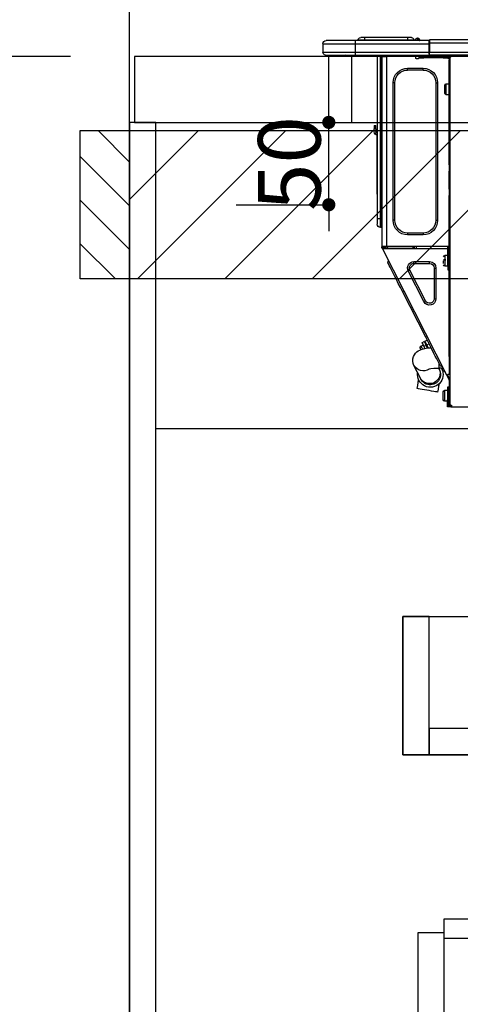
# Model space of a CAD drawing. Extents: x 0 to 26473, y -33085 to -24215.
# Drawn here: x 15317 to 15585, y -30740 to -30143 of the extents above; entities that cross this region are included whole.
import ezdxf

# ---------------------------------------------------------------- set-up
doc = ezdxf.new("R2010")
doc.units = 0
doc.header["$LTSCALE"] = 50
doc.header["$MEASUREMENT"] = 0
doc.linetypes.add('HIDDEN', pattern=[0.375, 0.25, -0.125])
doc.layers.get('0').update_dxf_attribs({"linetype": 'CONTINUOUS'})
doc.layers.get('DEFPOINTS').update_dxf_attribs({"color": 146, "linetype": 'CONTINUOUS'})
for name, color, linetype in [('111-壁仕上', 3, 'CONTINUOUS'), ('121-キャビネット（中）', 253, 'HIDDEN'), ('122-扉', 6, 'CONTINUOUS'), ('126-甲板', 2, 'CONTINUOUS'), ('150-機器', 8, 'CONTINUOUS'), ('166-寸法B', 11, 'CONTINUOUS'), ('180-補助', 161, 'CONTINUOUS')]:
    doc.layers.add(name, color=color, linetype=linetype)
doc.styles.add('KH001', font='txt')
doc.dimstyles.new('KH1xx015', dxfattribs={"dimscale": 10, "dimtxt": 3.8, "dimasz": 0.8, "dimexe": 0.3, "dimexo": 1.2, "dimgap": 0.5, "dimtad": 3, "dimdec": 1, "dimdsep": 46, "dimlunit": 6, "dimtxsty": 'KH001', "dimblk": 'DOT', "dimcen": 1, "dimdle": 1, "dimclrd": 256, "dimclre": 256, "dimclrt": 256, "dimadec": 0, "dimazin": 0, "dimtfac": 1, "dimtdec": 1, "dimtix": 1, "dimtmove": 2, "dimatfit": 3, "dimldrblk": 'CLOSEDBLANK', "dimfxl": 1, "dimtolj": 1, "dimtzin": 0, "dimlwd": -1, "dimlwe": -1, "dimarcsym": 0})
doc.dimstyles.new('KH1xx030', dxfattribs={"dimscale": 30, "dimtxt": 2, "dimasz": 0.6, "dimexe": 0.3, "dimexo": 1.2, "dimgap": 0.5, "dimtad": 3, "dimdec": 1, "dimdsep": 46, "dimlunit": 6, "dimtxsty": 'KH001', "dimblk": 'DOT', "dimcen": 1, "dimdle": 1, "dimclrd": 256, "dimclre": 256, "dimclrt": 256, "dimadec": 0, "dimazin": 0, "dimtfac": 1, "dimtdec": 1, "dimtix": 1, "dimtmove": 2, "dimatfit": 3, "dimldrblk": 'CLOSEDBLANK', "dimfxl": 1, "dimtolj": 1, "dimtzin": 0, "dimlwd": -1, "dimlwe": -1, "dimarcsym": 0})

# ---------------------------------------------------------------- blocks, each defined once
blk = doc.blocks.new('_Dot')
at = {"color": 0, "linetype": 'ByBlock', "lineweight": -2}
blk.add_line((-0.5, 0), (-1, 0), dxfattribs=at)
at = {"color": 0, "linetype": 'ByBlock', "const_width": 0.5}
blk.add_lwpolyline([(-0.25, 0, 1), (0.25, 0, 1)], format="xyb", close=True, dxfattribs=at)
blk = doc.blocks.new('*D126')
at = {"layer": '166-寸法B', "transparency": 16777216}
for p, q in [((15383.93, -29943.29), (15383.93, -29977.88)), ((16033.93, -30128.89), (16033.93, -29959.88)), ((16015.93, -29968.88), (15401.93, -29968.88))]:
    blk.add_line(p, q, dxfattribs=at)
at = {"layer": 'DEFPOINTS', "color": 0, "transparency": 16777216}
for p in [(15383.93, -29907.29), (15383.93, -29968.88), (16033.93, -30164.89)]:
    blk.add_point(p, dxfattribs=at)
at = {"layer": '166-寸法B', "transparency": 16777216, "xscale": 18, "yscale": 18, "zscale": 18, "rotation": 180}
blk.add_blockref('_Dot', (15383.93, -29968.88), dxfattribs=at)
at = {"layer": '166-寸法B', "transparency": 16777216, "xscale": 18, "yscale": 18, "zscale": 18}
blk.add_blockref('_Dot', (16033.93, -29968.88), dxfattribs=at)
at = {"layer": '166-寸法B', "transparency": 16777216, "insert": (15708.93, -29923.88), "char_height": 60, "attachment_point": 5, "style": 'KH001'}
blk.add_mtext('\\A1;650', dxfattribs=at)
blk = doc.blocks.new('_ClosedBlank')
at = {"color": 0, "linetype": 'ByBlock', "lineweight": -2}
for p, q in [((-1, 0.167), (0, 0)), ((-1, 0.167), (-1, -0.167)), ((0, 0), (-1, -0.167))]:
    blk.add_line(p, q, dxfattribs=at)
blk = doc.blocks.new('HT-F6S_D')
at = {"layer": '150-機器', "color": 13, "linetype": 'Continuous'}
for p, q in [((75.61, 9.2), (429.43, 9.2)), ((75.61, 7.24), (429.43, 7.24)), ((429.43, 9.2), (429.43, 9.2)), ((429.43, 7.24), (429.43, 9.2)), ((429.43, 1.47), (429.43, 7.24)), ((429.43, 7.24), (429.72, 7.24)), ((429.72, 8.91), (429.72, 8.81)), ((429.72, 8.91), (429.72, 7.24)), ((429.72, 8.82), (429.72, 8.91)), ((429.72, 8.81), (429.72, 8.82)), ((429.72, 8.81), (429.72, 6.85)), ((429.72, 8.81), (474.75, 8.81)), ((429.72, 8.71), (429.72, 8.65)), ((429.72, 6.85), (429.72, 8.32)), ((429.72, 7.24), (429.72, 0.59)), ((474.75, 6.85), (429.72, 6.85)), ((429.72, 1.47), (429.72, 6.85)), ((435.45, 9.24), (435.05, 8.93)), ((435.46, 9.25), (435.45, 9.24)), ((435.46, 9.25), (435.94, 9.86)), ((435.57, 8.81), (435.62, 8.87)), ((436.71, 10.22), (435.62, 8.87)), ((435.62, 8.87), (436.57, 8.87)), ((435.94, 9.86), (435.97, 9.89)), ((435.97, 9.89), (435.98, 9.91)), ((435.98, 9.91), (435.98, 9.91)), ((436.57, 8.87), (436.75, 9.63)), ((436.57, 8.87), (436.86, 8.81)), ((436.73, 10.26), (436.71, 10.22)), ((436.87, 10.22), (436.71, 10.22)), ((436.74, 10.27), (436.73, 10.26)), ((436.75, 10.28), (436.74, 10.27)), ((436.75, 10.28), (436.87, 10.28)), ((436.75, 9.63), (436.87, 10.22)), ((436.87, 10.22), (436.87, 10.28)), ((438.04, 9.1), (438.04, 9.05)), ((438.04, 8.81), (438.04, 9.1)), ((438.04, 9.05), (438.04, 8.81)), ((439.02, 9.01), (442.94, 9.01)), ((439.02, 9.01), (439.02, 8.81)), ((440.59, 10.57), (442.94, 10.57)), ((442.94, 10.57), (442.94, 9.01)), ((442.94, 10.57), (469.08, 10.57)), ((442.94, 9.01), (469.08, 9.01)), ((442.94, 9.01), (442.94, 8.81)), ((469.08, 10.57), (469.08, 9.01)), ((469.08, 10.57), (471.43, 10.57)), ((469.08, 9.01), (472.99, 9.01)), ((469.08, 9.01), (469.08, 8.81)), ((472.99, 9.01), (472.99, 8.81)), ((472.99, 8.81), (472.99, 9.01)), ((474.75, 8.81), (492.38, 8.81)), ((474.75, 8.81), (474.75, 6.85)), ((494.33, 6.85), (474.75, 6.85)), ((474.75, 6.85), (474.75, 1.47)), ((492.38, 8.81), (492.38, 8.81)), ((494.33, 6.85), (494.33, 1.47)), ((494.33, 6.85), (494.33, 6.85)), ((494.33, 6.85), (494.33, 1.47)), ((75.31, 0), (429.72, 0)), ((75.61, 1.47), (429.43, 1.47)), ((415.69, -0.2), (415.69, 0)), ((429.72, 1.47), (474.75, 1.47)), ((429.72, 0.59), (429.72, 1.47)), ((429.72, 0.59), (429.72, 0)), ((474.75, 0), (429.72, 0)), ((438.01, -1.76), (438.01, 0)), ((455.15, 0), (455.15, -0.69)), ((457.76, 0), (457.75, -1.17)), ((457.99, 0), (457.99, -0.69)), ((458.48, 0), (458.48, -0.69)), ((459.06, 0), (459.06, -99.17)), ((459.45, -99.17), (459.45, 0)), ((461.31, 0), (461.31, -99.17)), ((474.53, -0.05), (474.53, 0)), ((474.75, 1.47), (494.33, 1.47)), ((474.75, 1.47), (474.75, 0)), ((492.87, 0), (474.75, 0)), ((480.31, -0.59), (480.9, 0)), ((492.87, 0), (492.87, 0)), ((494.33, 1.47), (494.33, 1.47)), ((417.26, -1.17), (416.67, -1.17)), ((417.26, -1.17), (417.75, -1.17)), ((417.26, -1.17), (417.26, -212.45)), ((417.75, -3.13), (417.26, -3.13)), ((417.75, -1.17), (417.75, -3.13)), ((417.75, -2.25), (417.85, -2.25)), ((417.75, -66.67), (417.75, -3.13)), ((418.34, -1.76), (418.34, -1.17)), ((418.34, -1.17), (421.27, -1.17)), ((421.27, -1.76), (418.34, -1.76)), ((421.27, -1.17), (421.27, -1.76)), ((421.27, -1.17), (433.12, -1.17)), ((421.27, -1.76), (433.12, -1.76)), ((433.12, -1.76), (433.12, -1.17)), ((433.12, -1.17), (436.06, -1.17)), ((436.06, -1.76), (433.12, -1.76)), ((436.06, -1.17), (436.06, -1.76)), ((436.55, -2.25), (437.52, -2.25)), ((455.54, -116.01), (455.54, -1.16)), ((455.64, -1.17), (455.54, -1.16)), ((455.64, -1.17), (458.47, -1.17)), ((457.99, -0.69), (458.48, -0.69)), ((457.99, -1.17), (457.99, -0.69)), ((458.48, -1.16), (458.47, -1.17)), ((458.48, -0.69), (458.48, -1.16)), ((458.48, -1.16), (458.48, -116.01)), ((480.31, -0.59), (476.8, -0.59)), ((433.51, -9.1), (433.51, -8.03)), ((442.91, -8.03), (433.51, -8.03)), ((442.91, -9.1), (433.51, -9.1)), ((442.91, -9.1), (442.91, -8.03)), ((419.41, -17.43), (417.75, -17.43)), ((419.41, -20.76), (419.41, -17.43)), ((425.78, -16.84), (424.7, -16.84)), ((424.7, -16.84), (424.7, -100.35)), ((425.78, -16.84), (425.78, -100.35)), ((450.64, -100.35), (450.64, -16.84)), ((450.64, -16.84), (451.72, -16.84)), ((451.72, -100.35), (451.72, -16.84)), ((419.41, -24.08), (419.41, -20.76)), ((420.39, -23.1), (420.39, -18.41)), ((417.75, -24.08), (419.41, -24.08)), ((461.46, -47.04), (461.31, -46.38)), ((462.29, -44.74), (462.29, -42.78)), ((463.27, -42.78), (462.29, -42.78)), ((462.29, -44.74), (462.29, -46.7)), ((462.29, -44.74), (463.27, -44.74)), ((463.27, -42.78), (463.27, -44.74)), ((463.27, -46.7), (463.27, -44.74)), ((461.63, -48.71), (461.63, -82.46)), ((417.26, -66.67), (417.75, -66.67)), ((417.75, -68.63), (417.26, -68.63)), ((417.75, -69.12), (417.26, -69.12)), ((417.26, -70.1), (417.75, -70.1)), ((417.26, -70.59), (417.75, -70.59)), ((417.75, -66.67), (417.75, -68.63)), ((417.75, -68.63), (417.75, -69.12)), ((417.75, -69.12), (417.75, -70.1)), ((417.75, -70.1), (417.75, -70.59)), ((417.75, -81.36), (417.75, -70.59)), ((417.26, -81.36), (417.75, -81.36)), ((417.75, -81.85), (417.26, -81.85)), ((417.26, -82.83), (417.75, -82.83)), ((417.26, -83.31), (417.75, -83.31)), ((417.75, -81.36), (417.75, -81.85)), ((417.75, -81.85), (417.75, -82.83)), ((417.75, -82.83), (417.75, -83.31)), ((417.75, -83.31), (417.75, -85.27)), ((461.31, -82.46), (461.63, -82.46)), ((461.63, -82.46), (461.63, -84.42)), ((417.75, -85.27), (417.26, -85.27)), ((417.75, -116.5), (417.75, -85.27)), ((461.63, -84.42), (461.31, -84.42)), ((425.78, -100.35), (424.7, -100.35)), ((450.64, -100.35), (451.72, -100.35)), ((459.06, -99.17), (458.48, -99.17)), ((459.06, -99.17), (459.06, -104.56)), ((459.45, -99.17), (459.06, -99.17)), ((459.45, -104.56), (459.45, -99.17)), ((461.31, -99.17), (459.45, -99.17)), ((461.31, -99.17), (461.31, -102.7)), ((459.45, -104.56), (459.06, -104.56)), ((433.51, -108.08), (442.91, -108.08)), ((433.51, -108.08), (433.51, -109.16)), ((433.51, -109.16), (442.91, -109.16)), ((442.91, -108.08), (442.91, -109.16)), ((417.26, -116.99), (417.94, -116.99)), ((417.26, -117.58), (417.75, -117.58)), ((417.75, -114.35), (417.85, -114.35)), ((417.82, -116.31), (417.75, -116.31)), ((418.43, -116.5), (417.75, -116.5)), ((417.75, -117.58), (417.75, -119.54)), ((417.75, -117.58), (417.94, -117.58)), ((417.81, -116.99), (417.79, -117.58)), ((417.82, -116.31), (417.81, -116.5)), ((417.85, -114.35), (417.82, -116.31)), ((455.54, -116.01), (417.82, -116.01)), ((418.8, -116.31), (417.82, -116.31)), ((417.94, -116.99), (417.94, -128.35)), ((418.43, -128.35), (418.43, -116.5)), ((418.43, -117.58), (457.63, -117.58)), ((418.8, -116.01), (418.8, -116.31)), ((418.8, -116.31), (437.5, -116.31)), ((419.11, -194.25), (458.06, -117.8)), ((437.52, -117.58), (437.5, -116.31)), ((438.76, -117.58), (438.73, -116.01)), ((439.71, -116.01), (439.73, -117.58)), ((440.15, -116.04), (440.15, -116.01)), ((440.16, -116.16), (440.15, -116.04)), ((440.17, -116.24), (440.16, -116.16)), ((440.17, -116.29), (440.17, -116.24)), ((440.17, -116.31), (440.17, -116.29)), ((440.46, -116.31), (440.17, -116.31)), ((440.47, -116.04), (440.46, -116.16)), ((440.46, -116.16), (440.46, -116.24)), ((440.46, -116.24), (440.46, -116.29)), ((440.46, -116.29), (440.46, -116.31)), ((441.54, -116.31), (440.46, -116.31)), ((440.47, -116.01), (440.47, -116.04)), ((441.54, -116.31), (441.53, -116.01)), ((453.91, -116.31), (441.54, -116.31)), ((453.91, -116.31), (453.9, -116.01)), ((454.99, -116.31), (453.91, -116.31)), ((454.75, -117.58), (455.3, -116.53)), ((454.97, -116.04), (454.97, -116.01)), ((454.98, -116.16), (454.97, -116.04)), ((454.99, -116.24), (454.98, -116.16)), ((454.99, -116.29), (454.99, -116.24)), ((454.99, -116.31), (454.99, -116.29)), ((455.27, -116.31), (454.99, -116.31)), ((455.28, -116.24), (455.27, -116.29)), ((455.27, -116.29), (455.27, -116.31)), ((455.28, -116.01), (455.28, -116.04)), ((455.28, -116.04), (455.28, -116.16)), ((455.28, -116.16), (455.28, -116.24)), ((455.3, -116.53), (455.31, -116.01)), ((458.48, -116.01), (455.54, -116.01)), ((456.28, -116.79), (455.86, -117.58)), ((456.07, -117.58), (456.47, -116.83)), ((456.29, -116.01), (456.28, -116.79)), ((456.47, -116.83), (456.49, -116.01)), ((457.25, -117.03), (456.96, -117.58)), ((457.05, -117.58), (457.5, -116.7)), ((457.27, -116.01), (457.25, -117.03)), ((457.5, -116.7), (457.5, -116.01)), ((457.6, -117.58), (457.99, -116.82)), ((457.63, -117.57), (457.64, -117.55)), ((457.63, -117.58), (457.63, -117.57)), ((458.06, -117.8), (457.63, -117.58)), ((457.64, -117.55), (457.66, -117.51)), ((457.66, -117.51), (457.69, -117.45)), ((457.69, -117.45), (457.73, -117.39)), ((457.73, -117.39), (457.76, -117.31)), ((457.76, -117.31), (457.81, -117.23)), ((457.81, -117.23), (457.85, -117.14)), ((457.99, -116.88), (457.85, -117.14)), ((457.85, -117.14), (458.29, -117.37)), ((457.99, -116.5), (457.99, -116.01)), ((458.48, -116.5), (457.99, -116.5)), ((457.99, -116.88), (457.99, -116.5)), ((458.07, -117.79), (458.06, -117.8)), ((458.08, -117.77), (458.07, -117.79)), ((458.1, -117.73), (458.08, -117.77)), ((458.13, -117.67), (458.1, -117.73)), ((458.16, -117.61), (458.13, -117.67)), ((458.2, -117.53), (458.16, -117.61)), ((458.24, -117.45), (458.2, -117.53)), ((458.29, -117.37), (458.24, -117.45)), ((458.48, -116.99), (458.29, -117.37)), ((458.48, -116.01), (458.48, -116.5)), ((458.48, -116.99), (458.48, -116.5)), ((417.75, -119.54), (417.26, -119.54)), ((417.75, -183.04), (417.75, -119.54)), ((417.94, -122.97), (417.75, -122.97)), ((420.1, -121.59), (418.43, -121.59)), ((421.08, -124.04), (419.61, -124.04)), ((419.61, -124.53), (421.08, -124.53)), ((420.1, -128.25), (420.1, -121.59)), ((421.08, -126.53), (421.08, -124.92)), ((429.56, -126.49), (429.56, -125.41)), ((439.06, -125.41), (429.56, -125.41)), ((439.06, -126.49), (439.06, -125.41)), ((454.93, -126.1), (454.51, -124.78)), ((417.75, -126.88), (417.94, -126.88)), ((417.94, -128.35), (418.43, -128.35)), ((417.94, -130.31), (417.94, -128.35)), ((418.43, -130.31), (417.94, -130.31)), ((418.43, -128.25), (420.1, -128.25)), ((418.43, -128.35), (418.43, -130.31)), ((426.76, -129.3), (425.68, -129.3)), ((425.68, -129.3), (425.68, -147.93)), ((426.76, -129.3), (426.76, -147.93)), ((439.06, -126.49), (429.56, -126.49)), ((432.06, -149.2), (441.56, -130.57)), ((433.02, -149.69), (442.52, -131.06)), ((441.56, -130.57), (442.52, -131.06)), ((451.87, -132.12), (452.76, -130.36)), ((452.76, -130.36), (453.52, -128.87)), ((453.52, -128.87), (454.13, -127.68)), ((454.13, -127.68), (454.57, -126.81)), ((454.57, -126.81), (454.84, -126.28)), ((454.84, -126.28), (454.93, -126.1)), ((448.55, -138.63), (449.74, -136.3)), ((449.74, -136.3), (450.85, -134.12)), ((450.85, -134.12), (451.87, -132.12)), ((446.04, -143.55), (445.17, -143.1)), ((446.04, -143.55), (447.31, -141.06)), ((447.31, -141.06), (448.55, -138.63)), ((426.76, -147.93), (425.68, -147.93)), ((431.91, -171.29), (446.04, -143.55)), ((432.06, -149.2), (433.02, -149.69)), ((430.64, -173.77), (431.91, -171.29)), ((432.42, -173.74), (431.02, -173.03)), ((431.91, -171.29), (431.04, -170.84)), ((427.1, -180.72), (428.22, -178.53)), ((428.22, -178.53), (429.41, -176.2)), ((429.96, -177.78), (428.66, -177.66)), ((429.41, -176.2), (430.64, -173.77)), ((429.85, -175.33), (431.25, -176.04)), ((431.62, -178.01), (429.96, -177.78)), ((431.25, -176.04), (430.33, -177.83)), ((431.08, -177.45), (430.64, -177.23)), ((430.85, -177.91), (431.68, -176.26)), ((431.25, -176.04), (431.73, -175.09)), ((433.32, -178.36), (431.62, -178.01)), ((432.17, -175.31), (431.68, -176.26)), ((431.68, -176.26), (433.08, -176.97)), ((431.73, -175.09), (432.1, -174.36)), ((432.1, -174.36), (432.34, -173.9)), ((432.54, -174.58), (432.17, -175.31)), ((432.34, -173.9), (432.42, -173.74)), ((433.08, -176.97), (432.46, -178.19)), ((432.77, -174.12), (432.54, -174.58)), ((432.85, -173.97), (432.77, -174.12)), ((434.25, -174.68), (432.85, -173.97)), ((433.56, -176.02), (433.08, -176.97)), ((434.58, -178.74), (433.32, -178.36)), ((433.94, -175.29), (433.56, -176.02)), ((434.78, -176.65), (433.56, -176.03)), ((433.84, -178.49), (433.88, -178.42)), ((433.88, -178.42), (434.3, -177.59)), ((434.17, -174.83), (433.94, -175.29)), ((434.25, -174.68), (434.17, -174.83)), ((434.3, -177.59), (434.6, -177)), ((435.57, -179.14), (434.58, -178.74)), ((434.6, -177), (434.76, -176.69)), ((434.76, -176.69), (434.78, -176.65)), ((434.78, -178.82), (434.81, -178.75)), ((434.81, -178.75), (434.99, -178.4)), ((434.99, -178.4), (435.11, -178.15)), ((435.11, -178.15), (435.21, -177.97)), ((436.46, -179.63), (435.57, -179.14)), ((417.26, -183.04), (417.75, -183.04)), ((417.75, -183.04), (417.75, -193.81)), ((424.43, -185.96), (425.19, -184.47)), ((425.19, -184.47), (426.09, -182.71)), ((426.09, -182.71), (427.1, -180.72)), ((437.31, -180.24), (436.46, -179.63)), ((438.1, -181.02), (437.31, -180.24)), ((438.79, -181.96), (438.1, -181.02)), ((439.34, -183.09), (438.79, -181.96)), ((439.68, -184.39), (439.34, -183.09)), ((439.74, -185.86), (439.68, -184.39)), ((421.24, -190.08), (423.65, -190.08)), ((421.6, -191.52), (421.87, -190.99)), ((423.02, -188.73), (421.7, -189.16)), ((421.87, -190.99), (422.31, -190.12)), ((422.31, -190.12), (422.34, -190.08)), ((423.02, -188.73), (423.11, -188.56)), ((423.11, -188.56), (423.38, -188.03)), ((423.38, -188.03), (423.82, -187.16)), ((423.57, -191.05), (423.56, -191.05)), ((423.58, -191.02), (423.57, -191.05)), ((423.6, -190.97), (423.58, -191.02)), ((423.64, -190.9), (423.6, -190.97)), ((423.68, -190.82), (423.64, -190.9)), ((423.65, -190.08), (423.65, -187.5)), ((423.73, -190.71), (423.68, -190.82)), ((423.8, -190.59), (423.73, -190.71)), ((423.87, -190.44), (423.8, -190.59)), ((423.82, -187.16), (424.43, -185.96)), ((424.05, -190.08), (423.87, -190.44)), ((435.15, -196.11), (439.05, -188.37)), ((439.05, -188.37), (439.51, -187.18)), ((439.51, -187.18), (439.74, -185.86)), ((417.75, -193.81), (417.26, -193.81)), ((417.26, -196.81), (418.45, -194.47)), ((418.24, -193.81), (417.75, -193.81)), ((417.75, -196.92), (418.89, -194.69)), ((417.75, -197.47), (417.75, -196.92)), ((419.11, -194.25), (418.24, -193.81)), ((418.45, -194.47), (418.49, -194.38)), ((418.89, -194.69), (418.45, -194.47)), ((418.49, -194.38), (418.54, -194.3)), ((418.54, -194.3), (418.58, -194.22)), ((418.58, -194.22), (418.61, -194.16)), ((418.61, -194.16), (418.64, -194.1)), ((418.64, -194.1), (418.66, -194.06)), ((418.66, -194.06), (418.67, -194.04)), ((418.67, -194.04), (418.67, -194.03)), ((418.93, -194.6), (418.89, -194.69)), ((418.97, -194.52), (418.93, -194.6)), ((419.01, -194.45), (418.97, -194.52)), ((419.04, -194.38), (419.01, -194.45)), ((419.07, -194.33), (419.04, -194.38)), ((419.09, -194.29), (419.07, -194.33)), ((419.11, -194.26), (419.09, -194.29)), ((419.11, -194.25), (419.11, -194.26)), ((421.51, -191.7), (420.19, -192.13)), ((421.51, -191.7), (421.6, -191.52)), ((434.84, -196.73), (434.85, -196.72)), ((434.85, -196.72), (434.86, -196.69)), ((434.86, -196.69), (434.89, -196.64)), ((434.89, -196.64), (434.92, -196.57)), ((434.92, -196.57), (434.97, -196.49)), ((434.97, -196.49), (435.02, -196.38)), ((435.02, -196.38), (435.08, -196.26)), ((435.08, -196.26), (435.15, -196.11)), ((436.48, -198.73), (436.2, -197.15)), ((417.26, -197.47), (417.75, -197.47)), ((417.26, -197.96), (417.75, -197.96)), ((417.75, -199.92), (417.26, -199.92)), ((417.75, -197.47), (417.75, -197.96)), ((417.75, -197.96), (417.75, -199.92)), ((417.75, -199.92), (417.75, -210.98)), ((418.04, -201.58), (418.63, -201.58)), ((418.04, -209.41), (418.04, -201.58)), ((418.63, -201.58), (418.63, -209.41)), ((423.81, -199.62), (424.05, -200.95)), ((424.05, -200.95), (424.37, -202.76)), ((424.37, -202.76), (424.7, -204.64)), ((431.26, -203.47), (432.74, -203.2)), ((432.74, -203.2), (434.11, -202.96)), ((434.11, -202.96), (435.29, -202.75)), ((435.29, -202.75), (436.22, -202.58)), ((436.22, -202.58), (436.85, -202.47)), ((436.8, -200.54), (436.48, -198.73)), ((437.14, -202.42), (436.8, -200.54)), ((436.85, -202.47), (437.12, -202.42)), ((437.12, -202.42), (437.14, -202.42)), ((418.04, -204.91), (417.75, -204.91)), ((417.75, -208.83), (418.04, -208.83)), ((417.75, -209.02), (418.04, -209.02)), ((420.29, -203.54), (418.63, -203.54)), ((420.29, -206.87), (420.29, -203.54)), ((420.29, -210.2), (420.29, -206.87)), ((421.27, -209.22), (421.27, -204.52)), ((424.7, -204.64), (424.8, -204.62)), ((424.8, -204.62), (425.24, -204.54)), ((425.24, -204.54), (426.01, -204.4)), ((426.01, -204.4), (427.06, -204.22)), ((427.06, -204.22), (428.34, -203.99)), ((428.34, -203.99), (429.77, -203.73)), ((429.77, -203.73), (431.26, -203.47)), ((416.18, -213.52), (-2.25, -213.52)), ((416.18, -212.94), (416.18, -213.52)), ((416.18, -212.94), (416.67, -212.94)), ((416.67, -213.52), (416.18, -213.52)), ((416.67, -212.45), (417.26, -212.45)), ((416.67, -212.94), (416.67, -213.52)), ((416.67, -212.94), (418.04, -212.94)), ((416.67, -213.52), (418.63, -213.52)), ((417.26, -210.98), (417.75, -210.98)), ((417.26, -212.94), (417.26, -212.45)), ((418.04, -209.61), (417.75, -209.61)), ((417.75, -210.98), (417.75, -212.94)), ((418.63, -209.41), (418.04, -209.41)), ((418.04, -209.41), (418.04, -212.94)), ((418.63, -213.52), (418.63, -209.41)), ((418.63, -210.2), (420.29, -210.2))]:
    blk.add_line(p, q, dxfattribs=at)
for points in [[(435.45, 9.24), (435.38, 9.14), (435.33, 9.04), (435.32, 8.96), (435.33, 8.9), (435.38, 8.85), (435.4, 8.84)], [(455.3, -116.53), (455.31, -116.53), (455.33, -116.54), (455.37, -116.55), (455.42, -116.56), (455.49, -116.58), (455.57, -116.6), (455.65, -116.62), (455.75, -116.65), (455.86, -116.68), (455.97, -116.71), (456.09, -116.74), (456.21, -116.77), (456.28, -116.79)], [(456.47, -116.83), (456.57, -116.86), (456.67, -116.88), (456.76, -116.91), (456.85, -116.93), (456.93, -116.95), (457.01, -116.97), (457.07, -116.99), (457.13, -117), (457.18, -117.01), (457.21, -117.02), (457.24, -117.03), (457.25, -117.03), (457.25, -117.03)]]:
    blk.add_lwpolyline(points, dxfattribs=at)
for centre, radius, start, end in [((429.43, 8.91), 0.294, 0.00004, 90), ((429.43, 8.91), 0.294, 0.00004, 90), ((429.43, 8.91), 0.294, 0.00004, 90), ((429.43, 8.91), 0.294, 0.00004, 90), ((434.54, 9.99), 1.17, 270, 296.15339), ((435.14, 9.91), 1.1, 270.00577, 283.73945), ((435.62, 7.89), 0.977, 89.7394, 102.57845), ((436.7, 9.25), 0.973, 89.70022, 141.30493), ((436.75, 9.3), 0.979, 90, 141.34019), ((436.87, 9.1), 1.17, 0, 90), ((436.87, 9.05), 1.17, 0.08006, 90.0802), ((436.9, 9.18), 1.09, 17.20047, 80.56994), ((436.95, 9.17), 1.07, 19.97639, 82.96778), ((436.87, 9.1), 1.18, 0.00138, 22.02022), ((439.04, 9.99), 1.17, 202.02431, 268.81134), ((439.04, 9.99), 1.17, 202.02431, 268.81106), ((436.87, 9.1), 1.18, 0.00138, 22.02022), ((438.92, 9.11), 0.879, 180.06293, 199.584), ((440.59, 9.01), 1.57, 90, 179.99996), ((471.43, 9.01), 1.57, 0.00004, 90), ((471.43, 9.01), 1.57, 0.00004, 90), ((492.38, 6.85), 1.96, 0.00004, 90), ((492.38, 6.85), 1.96, 0.00004, 90), ((426.32, -0.05), 3.46, 10.71125, 26.15752), ((492.87, 1.47), 1.47, 270, 0.00004), ((492.87, 1.47), 1.47, 270, 0.00004), ((416.67, -0.2), 0.979, 180, 270), ((417.85, -1.76), 0.49, 270, 0), ((430.87, -1.76), 1.96, 115.84193, 162.5424), ((436.55, -1.76), 0.49, 180, 270), ((437.52, -1.76), 0.49, 270, 0), ((455.64, -0.69), 0.49, 180, 258.46304), ((433.51, -16.84), 8.81, 90, 180), ((433.51, -16.84), 7.73, 90, 180), ((442.91, -16.84), 8.81, 0, 90), ((442.91, -16.84), 7.73, 0, 90), ((419.41, -18.41), 0.979, 0, 90), ((419.41, -23.1), 0.979, 270, 0), ((461.31, -46.7), 0.979, 270, 0), ((461.31, -46.7), 1.96, 270, 0), ((453.6, -48.71), 8.03, 7.61018, 12), ((433.51, -100.35), 8.81, 180, 270), ((433.51, -100.35), 7.73, 180, 270), ((442.91, -100.35), 7.73, 270, 0), ((442.91, -100.35), 8.81, 270, 0), ((459.06, -105.15), 0.587, 90, 180), ((459.45, -102.7), 1.86, 270, 0), ((420.1, -122.57), 0.979, 0, 90), ((429.56, -129.3), 3.88, 90, 180), ((439.06, -129.3), 3.88, 333, 90), ((420.1, -127.27), 0.979, 270, 0), ((429.56, -129.3), 2.81, 90, 180), ((439.06, -129.3), 2.81, 333, 90), ((429.56, -147.93), 3.88, 180, 333), ((429.56, -147.93), 2.81, 180, 333), ((434.34, -177.52), 0.979, 333, 63), ((429.11, -193.92), 7.78, 153, 8.23982), ((429.2, -193.89), 6.31, 153.31409, 200.20375), ((429.37, -193.2), 6.15, 153.39519, 200.86496), ((424.64, -218.44), 28.38, 78.33052, 91.99603), ((433.47, -185.49), 6.28, 235.31699, 333.28142), ((429.2, -193.89), 6.31, 200.20375, 333.31409), ((429.55, -193.19), 6.32, 200.33885, 332.44583), ((420.29, -204.52), 0.979, 0, 90), ((416.67, -212.94), 0.49, 90, 180), ((420.29, -209.22), 0.979, 270, 0)]:
    blk.add_arc(centre, radius, start, end, dxfattribs=at)
at = {"layer": 'DEFPOINTS', "color": 13, "linetype": 'Continuous'}
blk.add_line((476.8, -41.29), (476.8, 0), dxfattribs=at)
blk = doc.blocks.new('*D85')
at = {"layer": 'DEFPOINTS', "transparency": 16777216}
for p, q in [((15504.94, -30196.89), (15504.94, -30188.89)), ((15448.72, -30204.89), (15507.94, -30204.89)), ((15504.94, -30254.89), (15504.94, -30204.89)), ((15448.72, -30254.89), (15507.94, -30254.89)), ((15504.94, -30262.89), (15504.94, -30270.89))]:
    blk.add_line(p, q, dxfattribs=at)
at = {"layer": 'DEFPOINTS', "color": 0, "transparency": 16777216}
for p in [(15436.72, -30204.89), (15504.94, -30204.89), (15436.72, -30254.89)]:
    blk.add_point(p, dxfattribs=at)
at = {"layer": 'DEFPOINTS', "transparency": 16777216, "xscale": 8, "yscale": 8, "zscale": 8}
for p, rotation in [((15504.94, -30204.89), 270), ((15504.94, -30254.89), 90)]:
    blk.add_blockref('_Dot', p, dxfattribs=dict(at, rotation=rotation))
at = {"layer": 'DEFPOINTS', "transparency": 16777216, "insert": (15480.94, -30229.89), "char_height": 38, "attachment_point": 5, "rotation": 90, "style": 'KH001'}
blk.add_mtext('\\A1;50', dxfattribs=at)
blk = doc.blocks.new('*D210')
at = {"layer": '166-寸法B', "transparency": 16777216}
for p, q in [((15347.93, -30164.89), (14967.48, -30164.89)), ((14976.48, -31006.89), (14976.48, -30182.89)), ((15347.93, -31024.89), (14967.48, -31024.89))]:
    blk.add_line(p, q, dxfattribs=at)
at = {"layer": 'DEFPOINTS', "color": 0, "transparency": 16777216}
for p in [(14976.48, -30164.89), (15383.93, -30164.89), (15383.93, -31024.89)]:
    blk.add_point(p, dxfattribs=at)
at = {"layer": '166-寸法B', "transparency": 16777216, "xscale": 18, "yscale": 18, "zscale": 18}
for p, rotation in [((14976.48, -30164.89), 90), ((14976.48, -31024.89), 270)]:
    blk.add_blockref('_Dot', p, dxfattribs=dict(at, rotation=rotation))
at = {"layer": '166-寸法B', "transparency": 16777216, "insert": (14926.45, -30594.89), "char_height": 60, "attachment_point": 5, "rotation": 90, "style": 'KH001'}
blk.add_mtext('\\A1;860(910)', dxfattribs=at)
blk = doc.blocks.new('*D211')
at = {"layer": '166-寸法B', "transparency": 16777216}
for p, q in [((15344.48, -28624.89), (14832.48, -28624.89)), ((14841.48, -31006.89), (14841.48, -28642.89)), ((15347.93, -31024.89), (14832.48, -31024.89))]:
    blk.add_line(p, q, dxfattribs=at)
at = {"layer": 'DEFPOINTS', "color": 0, "transparency": 16777216}
for p in [(14841.48, -28624.89), (15380.48, -28624.89), (15383.93, -31024.89)]:
    blk.add_point(p, dxfattribs=at)
at = {"layer": '166-寸法B', "transparency": 16777216, "xscale": 18, "yscale": 18, "zscale": 18}
for p, rotation in [((14841.48, -28624.89), 90), ((14841.48, -31024.89), 270)]:
    blk.add_blockref('_Dot', p, dxfattribs=dict(at, rotation=rotation))
at = {"layer": '166-寸法B', "transparency": 16777216, "insert": (14792.67, -29824.89), "char_height": 60, "attachment_point": 5, "rotation": 90, "style": 'KH001'}
blk.add_mtext('\\A1;2,400', dxfattribs=at)
blk = doc.blocks.new('*D217')
at = {"layer": '166-寸法B', "transparency": 16777216}
for p, q in [((15344.48, -29329.89), (14967.48, -29329.89)), ((14976.48, -30146.89), (14976.48, -29347.89)), ((15347.93, -30164.89), (14967.48, -30164.89))]:
    blk.add_line(p, q, dxfattribs=at)
at = {"layer": 'DEFPOINTS', "color": 0, "transparency": 16777216}
for p in [(14976.48, -29329.89), (15380.48, -29329.89), (15383.93, -30164.89)]:
    blk.add_point(p, dxfattribs=at)
at = {"layer": '166-寸法B', "transparency": 16777216, "xscale": 18, "yscale": 18, "zscale": 18}
for p, rotation in [((14976.48, -29329.89), 90), ((14976.48, -30164.89), 270)]:
    blk.add_blockref('_Dot', p, dxfattribs=dict(at, rotation=rotation))
at = {"layer": '166-寸法B', "transparency": 16777216, "insert": (14926.45, -29747.39), "char_height": 60, "attachment_point": 5, "rotation": 90, "style": 'KH001'}
blk.add_mtext('\\A1;835(785)', dxfattribs=at)

msp = doc.modelspace()

# ---------------------------------------------------------------- hatches: boundary and pattern name
at = {"layer": '180-補助'}
h = msp.add_hatch(dxfattribs=at)
h.set_pattern_fill('ANSI31', color=256, scale=150, style=0)
h.set_pattern_definition([(135, (470124.464, -30397.125), (13.25825215, 13.25825215), [])])
h.paths.add_polyline_path([(15383.93, -30299.89), (15353.93, -30299.89), (15353.93, -30209.89), (15383.93, -30209.89)])
h = msp.add_hatch(dxfattribs=at)
h.set_pattern_fill('ANSI31', color=13, scale=300, style=0)
h.set_pattern_definition([(45, (-384523.147, -17296.833), (-26.5165043, 26.5165043), [])])
h.paths.add_polyline_path([(15383.93, -30209.89), (17352.93, -30209.89), (17352.93, -30299.89), (15383.93, -30299.89)])

# ---------------------------------------------------------------- linework, layer by layer
at = {"layer": '111-壁仕上', "ltscale": 2}
msp.add_line((15383.93, -31024.89), (15383.93, -28624.89), dxfattribs=at)
at = {"layer": '121-キャビネット（中）', "linetype": 'Continuous', "ltscale": 2}
msp.add_line((15998.93, -30390.89), (15399.93, -30390.89), dxfattribs=at)
at = {"layer": '121-キャビネット（中）', "linetype": 'Continuous'}
for points in [[(15565.93, -30504.89), (15549.93, -30504.89), (15549.93, -30588.89), (15565.93, -30588.89)], [(15994.93, -30588.89), (15549.93, -30588.89), (15549.93, -30504.89), (15994.93, -30504.89)], [(15565.93, -30588.89), (15994.93, -30588.89), (15994.93, -30572.89), (15565.93, -30572.89)], [(15574.93, -30696.89), (15558.93, -30696.89), (15558.93, -30892.89), (15574.93, -30892.89)]]:
    msp.add_lwpolyline(points, close=True, dxfattribs=at)
at = {"layer": '122-扉', "color": 253}
msp.add_lwpolyline([(15399.93, -30204.89), (15383.93, -30204.89), (15383.93, -30874.89), (15399.93, -30874.89)], close=True, dxfattribs=at)
at = {"layer": '122-扉', "color": 253, "linetype": 'Continuous'}
msp.add_lwpolyline([(15998.43, -30700.29), (15574.93, -30700.29), (15574.93, -30688.29), (15998.43, -30688.29)], close=True, dxfattribs=at)
at = {"layer": '126-甲板'}
msp.add_line((15504.93, -30204.89), (15504.93, -30164.89), dxfattribs=at)
for points in [[(17355.93, -30164.89), (15386.93, -30164.89), (15386.93, -30204.89), (17355.93, -30204.89)], [(16033.93, -30164.89), (15386.93, -30164.89), (15386.93, -30204.89), (16033.93, -30204.89)]]:
    msp.add_lwpolyline(points, close=True, dxfattribs=at)
at = {"layer": '150-機器', "color": 253, "linetype": 'Continuous'}
msp.add_lwpolyline([(15383.93, -30299.89), (15353.93, -30299.89), (15353.93, -30209.89), (15383.93, -30209.89)], close=True, dxfattribs=at)
at = {"layer": '180-補助', "color": 13}
msp.add_lwpolyline([(15383.93, -30209.89), (17352.93, -30209.89), (17352.93, -30299.89), (15383.93, -30299.89)], close=True, dxfattribs=at)

# ---------------------------------------------------------------- block references
at = {"layer": '150-機器', "xscale": -1}
msp.add_blockref('HT-F6S_D', (15995.73, -30164), dxfattribs=at)

# ---------------------------------------------------------------- dimensions: what is measured, and where the dimension line sits
at = {"layer": '166-寸法B'}
for base, p1, p2, angle, picture, middle in [((14841.48, -28624.89), (15383.93, -31024.89), (15380.48, -28624.89), 90, '*D211', (14792.67, -29824.89)), ((15383.93, -29968.88), (16033.93, -30164.89), (15383.93, -29907.29), 180, '*D126', (15708.93, -29923.88))]:
    dim = msp.add_linear_dim(base=base, p1=p1, p2=p2, angle=angle, dimstyle='KH1xx030', dxfattribs=at)
    dim.commit()
    dim.dimension.update_dxf_attribs({"geometry": picture, "text_midpoint": middle})
for base, p1, p2, override, picture, middle in [((14976.48, -29329.89), (15383.93, -30164.89), (15380.48, -29329.89), {"dimpost": '(785)'}, '*D217', (14926.45, -29747.39)), ((14976.48, -30164.89), (15383.93, -31024.89), (15383.93, -30164.89), {"dimpost": '(910)'}, '*D210', (14926.45, -30594.89))]:
    dim = msp.add_linear_dim(base=base, p1=p1, p2=p2, angle=90, dimstyle='KH1xx030', override=override, dxfattribs=at)
    dim.commit()
    dim.dimension.update_dxf_attribs({"geometry": picture, "text_midpoint": middle})
at = {"layer": 'DEFPOINTS'}
dim = msp.add_linear_dim(base=(15504.94, -30204.89), p1=(15436.72, -30254.89), p2=(15436.72, -30204.89), angle=90, dimstyle='KH1xx015', dxfattribs=at)
dim.commit()
dim.dimension.update_dxf_attribs({"geometry": '*D85', "text_midpoint": (15480.94, -30229.89)})

doc.saveas('drawing.dxf')
